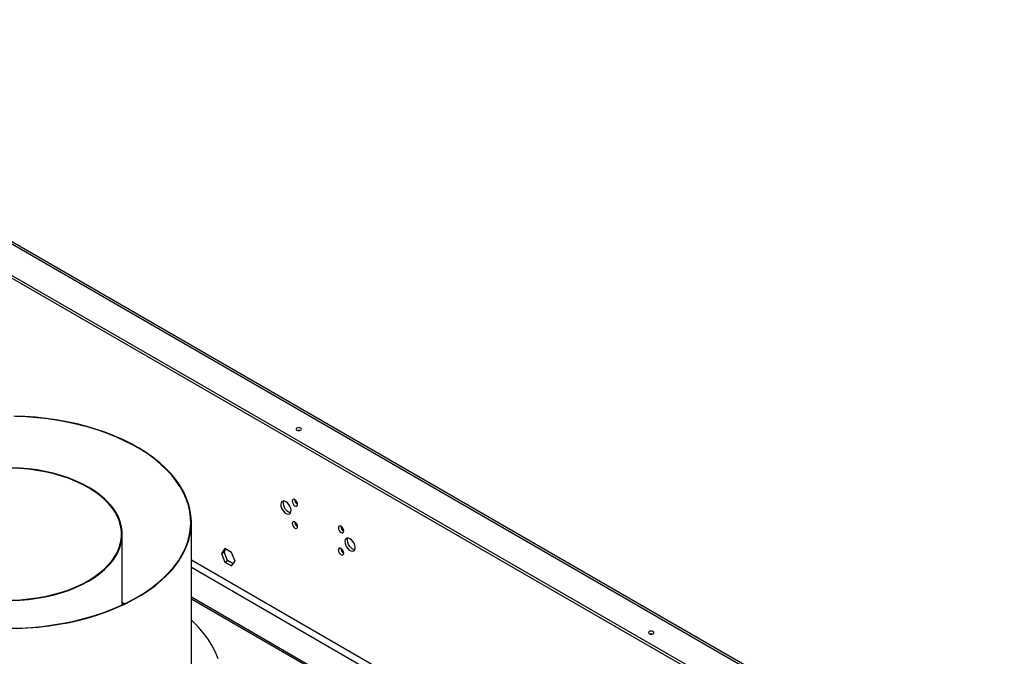
# Model space of a CAD drawing. Units: millimetres. Extents: x 1 to 3781, y 4 to 5350.
# Drawn here: x 2234 to 2777, y 1272 to 1624 of the extents above; entities that cross this region are included whole.
import ezdxf

# ---------------------------------------------------------------- set-up
doc = ezdxf.new("R2010")
doc.units = ezdxf.units.MM
doc.header["$LTSCALE"] = 18

msp = doc.modelspace()

# ---------------------------------------------------------------- linework, layer by layer
at = {"color": 7, "linetype": 'Continuous', "lineweight": 25}
for p, q in [((1983.745, 1622.704), (2775.775, 1165.475)), ((1985.159, 1623.521), (2777.189, 1166.292)), ((2747.491, 1201.933), (2033.232, 1614.266)), ((2328.625, 1256.343), (2328.625, 1346.163)), ((2290.525, 1300.599), (2290.525, 1339.647)), ((2347.143, 1331.676), (2345.286, 1329.033)), ((2346.7, 1329.849), (2347.741, 1331.331)), ((2350.859, 1329.531), (2347.143, 1331.676)), ((2345.286, 1329.033), (2346.7, 1329.849)), ((2345.286, 1329.033), (2347.143, 1324.245)), ((2348.558, 1325.062), (2346.7, 1329.849)), ((2352.716, 1324.743), (2350.859, 1329.531)), ((2328.625, 1325.417), (2690.729, 1116.379)), ((2328.625, 1321.335), (2687.193, 1114.338)), ((2347.143, 1324.245), (2348.558, 1325.062)), ((2347.143, 1324.245), (2350.859, 1322.101)), ((2351.675, 1323.262), (2348.558, 1325.062)), ((2350.859, 1322.101), (2352.716, 1324.743)), ((2412.103, 1256.582), (2328.625, 1304.773)), ((2291.907, 1301.253), (2290.525, 1301.907))]:
    msp.add_line(p, q, dxfattribs=at)
at = {"color": 8, "linetype": 'Continuous', "lineweight": 25}
for p, q in [((2747.491, 1200.581), (2032.863, 1613.127)), ((2411.225, 1256.075), (2328.625, 1303.759))]:
    msp.add_line(p, q, dxfattribs=at)
at = {"color": 7, "linetype": 'Continuous', "lineweight": 25, "flags": 128}
for points in [[(2228.526, 1287.69), (2234.524, 1287.844), (2240.495, 1288.203), (2246.42, 1288.765), (2252.276, 1289.53), (2258.043, 1290.493), (2263.701, 1291.651), (2269.231, 1293.001), (2274.612, 1294.538), (2279.826, 1296.256), (2284.855, 1298.149), (2289.68, 1300.211), (2294.286, 1302.435), (2298.655, 1304.812), (2302.773, 1307.334), (2306.624, 1309.993), (2310.196, 1312.779), (2313.476, 1315.682), (2316.452, 1318.692), (2319.114, 1321.798), (2321.453, 1324.99), (2323.459, 1328.257), (2325.128, 1331.586), (2326.451, 1334.967), (2327.425, 1338.387), (2328.047, 1341.834), (2328.314, 1345.296), (2328.225, 1348.762), (2327.781, 1352.218), (2326.982, 1355.653), (2325.833, 1359.055), (2324.336, 1362.412), (2322.498, 1365.711), (2320.324, 1368.942), (2317.823, 1372.092), (2315.003, 1375.152), (2311.873, 1378.11), (2308.446, 1380.955), (2304.732, 1383.679), (2300.746, 1386.27), (2296.501, 1388.721), (2292.012, 1391.022), (2287.294, 1393.166), (2282.365, 1395.145), (2277.241, 1396.951), (2271.941, 1398.579), (2266.483, 1400.023), (2260.887, 1401.278), (2255.172, 1402.339), (2249.357, 1403.203), (2243.465, 1403.867), (2237.514, 1404.328), (2231.527, 1404.584)], [(2232.243, 1287.588), (2238.189, 1287.866), (2244.096, 1288.344), (2249.945, 1289.022), (2255.714, 1289.897), (2261.385, 1290.966), (2266.937, 1292.226), (2272.351, 1293.671), (2277.61, 1295.297), (2282.694, 1297.098), (2287.586, 1299.069), (2292.269, 1301.202), (2296.727, 1303.49), (2300.945, 1305.925), (2304.908, 1308.499), (2308.603, 1311.202), (2312.017, 1314.026), (2315.137, 1316.961), (2317.954, 1319.997), (2320.457, 1323.122), (2322.639, 1326.328), (2324.49, 1329.601), (2326.006, 1332.932), (2327.181, 1336.308), (2328.01, 1339.718), (2328.491, 1343.151), (2328.622, 1346.593), (2328.403, 1350.035), (2327.835, 1353.463), (2326.919, 1356.866), (2325.659, 1360.232), (2324.059, 1363.549), (2322.124, 1366.806), (2319.861, 1369.993), (2317.279, 1373.097), (2314.385, 1376.108), (2311.19, 1379.016), (2307.705, 1381.811), (2303.942, 1384.483), (2299.914, 1387.023), (2295.634, 1389.422), (2291.118, 1391.672), (2286.381, 1393.765), (2281.44, 1395.694), (2276.311, 1397.452), (2271.012, 1399.034), (2265.561, 1400.433), (2259.977, 1401.645), (2254.28, 1402.666), (2248.489, 1403.492), (2242.624, 1404.12), (2236.705, 1404.549), (2230.753, 1404.776)], [(2386.831, 1398.172), (2386.506, 1397.891), (2386.392, 1397.56), (2386.506, 1397.228), (2386.831, 1396.947), (2387.318, 1396.76), (2387.892, 1396.694), (2388.466, 1396.76), (2388.953, 1396.947), (2389.278, 1397.228), (2389.392, 1397.56), (2389.278, 1397.891), (2388.953, 1398.172), (2388.466, 1398.36), (2387.892, 1398.426), (2387.318, 1398.36), (2386.831, 1398.172)], [(2388.391, 1396.743), (2387.892, 1396.792), (2387.393, 1396.743)], [(2229.384, 1303.246), (2234.09, 1303.449), (2238.756, 1303.855), (2243.357, 1304.461), (2247.866, 1305.264), (2252.258, 1306.259), (2256.51, 1307.441), (2260.596, 1308.803), (2264.495, 1310.338), (2268.184, 1312.036), (2271.644, 1313.889), (2274.853, 1315.886), (2277.795, 1318.016), (2280.453, 1320.267), (2282.813, 1322.626), (2284.86, 1325.08), (2286.584, 1327.616), (2287.975, 1330.219), (2289.025, 1332.875), (2289.728, 1335.568), (2290.081, 1338.285), (2290.081, 1341.009), (2289.728, 1343.725), (2289.025, 1346.419), (2287.975, 1349.075), (2286.584, 1351.678), (2284.86, 1354.214), (2282.813, 1356.668), (2280.453, 1359.027), (2277.795, 1361.278), (2274.853, 1363.408), (2271.644, 1365.405), (2268.184, 1367.257), (2264.495, 1368.956), (2260.596, 1370.49), (2256.51, 1371.852), (2252.258, 1373.034), (2247.866, 1374.03), (2243.357, 1374.833), (2238.756, 1375.439), (2234.09, 1375.845), (2229.384, 1376.048)], [(2229.399, 1303.015), (2234.135, 1303.22), (2238.83, 1303.628), (2243.46, 1304.238), (2247.998, 1305.046), (2252.418, 1306.048), (2256.697, 1307.237), (2260.809, 1308.608), (2264.733, 1310.152), (2268.445, 1311.861), (2271.926, 1313.726), (2275.156, 1315.736), (2278.117, 1317.879), (2280.792, 1320.144), (2283.166, 1322.518), (2285.227, 1324.988), (2286.962, 1327.54), (2288.361, 1330.159), (2289.418, 1332.832), (2290.126, 1335.543), (2290.481, 1338.276), (2290.481, 1341.018), (2290.126, 1343.751), (2289.418, 1346.462), (2288.361, 1349.135), (2286.962, 1351.754), (2285.227, 1354.306), (2283.166, 1356.776), (2280.792, 1359.15), (2278.117, 1361.415), (2275.156, 1363.558), (2271.926, 1365.568), (2268.445, 1367.432), (2264.733, 1369.142), (2260.809, 1370.686), (2256.697, 1372.057), (2252.418, 1373.246), (2247.998, 1374.248), (2243.46, 1375.056), (2238.83, 1375.666), (2234.135, 1376.074), (2229.399, 1376.279)], [(2385.771, 1358.649), (2385.202, 1358.847), (2384.721, 1358.753), (2384.399, 1358.383), (2384.286, 1357.792), (2384.399, 1357.07), (2384.721, 1356.328), (2385.202, 1355.678), (2385.771, 1355.22), (2386.339, 1355.022), (2386.821, 1355.116), (2387.142, 1355.486), (2387.255, 1356.077), (2387.142, 1356.799), (2386.821, 1357.541), (2386.339, 1358.191), (2385.771, 1358.649)], [(2380.821, 1357.546), (2379.987, 1357.883), (2379.227, 1357.899), (2378.609, 1357.593), (2378.188, 1356.993), (2378, 1356.153), (2378.063, 1355.145), (2378.371, 1354.061), (2378.897, 1352.997), (2379.594, 1352.046), (2380.399, 1351.294), (2381.242, 1350.807), (2382.048, 1350.629), (2382.745, 1350.775), (2383.27, 1351.233), (2383.578, 1351.962), (2383.641, 1352.896), (2383.454, 1353.954), (2383.032, 1355.04), (2382.414, 1356.059), (2381.654, 1356.92), (2380.821, 1357.546)], [(2382.235, 1351.831), (2381.401, 1352.457), (2380.642, 1353.318), (2380.024, 1354.337), (2379.602, 1355.423), (2379.414, 1356.481), (2379.477, 1357.415), (2379.657, 1357.929)], [(2383.399, 1351.448), (2383.069, 1351.494), (2382.235, 1351.831)], [(2385.771, 1346.401), (2385.202, 1346.599), (2384.721, 1346.505), (2384.399, 1346.135), (2384.286, 1345.544), (2384.399, 1344.822), (2384.721, 1344.08), (2385.202, 1343.43), (2385.771, 1342.972), (2386.339, 1342.774), (2386.821, 1342.868), (2387.142, 1343.238), (2387.255, 1343.829), (2387.142, 1344.551), (2386.821, 1345.293), (2386.339, 1345.943), (2385.771, 1346.401)], [(2411.226, 1343.954), (2410.658, 1344.151), (2410.176, 1344.058), (2409.854, 1343.687), (2409.741, 1343.096), (2409.854, 1342.375), (2410.176, 1341.633), (2410.658, 1340.983), (2411.226, 1340.524), (2411.795, 1340.327), (2412.276, 1340.42), (2412.598, 1340.791), (2412.711, 1341.382), (2412.598, 1342.103), (2412.276, 1342.845), (2411.795, 1343.495), (2411.226, 1343.954)], [(2416.176, 1337.136), (2415.342, 1337.472), (2414.583, 1337.488), (2413.965, 1337.183), (2413.543, 1336.583), (2413.356, 1335.742), (2413.419, 1334.735), (2413.727, 1333.651), (2414.252, 1332.586), (2414.949, 1331.636), (2415.755, 1330.884), (2416.598, 1330.397), (2417.403, 1330.219), (2418.1, 1330.365), (2418.626, 1330.823), (2418.934, 1331.551), (2418.997, 1332.486), (2418.809, 1333.543), (2418.387, 1334.63), (2417.769, 1335.649), (2417.01, 1336.51), (2416.176, 1337.136)], [(2417.59, 1331.42), (2416.757, 1332.047), (2415.997, 1332.908), (2415.379, 1333.927), (2414.957, 1335.013), (2414.77, 1336.071), (2414.833, 1337.005), (2415.013, 1337.519)], [(2411.226, 1331.706), (2410.658, 1331.903), (2410.176, 1331.81), (2409.854, 1331.439), (2409.741, 1330.848), (2409.854, 1330.127), (2410.176, 1329.385), (2410.658, 1328.735), (2411.226, 1328.276), (2411.795, 1328.079), (2412.276, 1328.172), (2412.598, 1328.543), (2412.711, 1329.134), (2412.598, 1329.855), (2412.276, 1330.597), (2411.795, 1331.247), (2411.226, 1331.706)], [(2418.754, 1331.038), (2418.424, 1331.084), (2417.59, 1331.42)], [(2291.648, 1301.129), (2291.118, 1301.379), (2290.525, 1301.655)], [(2343.468, 1270.857), (2341.924, 1274.5), (2340.039, 1278.089), (2337.817, 1281.614), (2335.265, 1285.064), (2332.392, 1288.428), (2329.205, 1291.696), (2328.625, 1292.249)], [(2581.286, 1285.916), (2580.96, 1285.635), (2580.846, 1285.303), (2580.96, 1284.972), (2581.286, 1284.691), (2581.772, 1284.503), (2582.346, 1284.438), (2582.92, 1284.503), (2583.407, 1284.691), (2583.732, 1284.972), (2583.846, 1285.303), (2583.732, 1285.635), (2583.407, 1285.916), (2582.92, 1286.103), (2582.346, 1286.169), (2581.772, 1286.103), (2581.286, 1285.916)], [(2582.846, 1284.487), (2582.346, 1284.536), (2581.847, 1284.487)]]:
    msp.add_lwpolyline(points, dxfattribs=at)
at = {"color": 7, "linetype": 'Continuous', "lineweight": 25}
for centre, start, end in [((2388.737, 1358.647), 179.23651, 240.75811), ((2388.737, 1346.399), 179.2365, 240.75812), ((2414.193, 1343.951), 179.23711, 240.75752), ((2414.192, 1331.703), 179.2362, 240.75843)]:
    msp.add_arc(centre, 3.035, start, end, dxfattribs=at)

doc.saveas('drawing.dxf')
